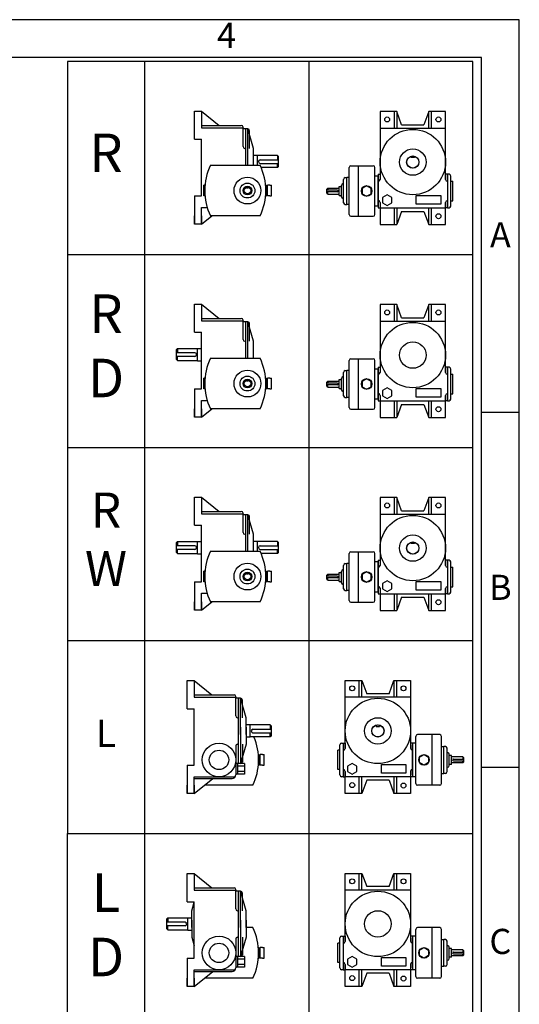
# Model space of a CAD drawing. Units: millimetres. Extents: x 0 to 1189, y 0 to 841.
# Drawn here: x 908 to 1189, y 287 to 841 of the extents above; entities that cross this region are included whole.
import ezdxf

# ---------------------------------------------------------------- set-up
doc = ezdxf.new("R2010")
doc.units = ezdxf.units.MM
doc.header["$LTSCALE"] = 3

# ---------------------------------------------------------------- blocks, each defined once
blk = doc.blocks.new('NHTYPE')
for p, q in [((31.46, 471.9), (31.46, 0)), ((98.31, 471.9), (98.31, 0)), ((51.74, 451.65), (54.62, 451.65)), ((51.74, 440.13), (51.74, 451.65)), ((54.62, 451.65), (61.85, 445.82)), ((54.62, 451.65), (54.62, 446.9)), ((127.37, 451.46), (127.37, 425.9)), ((134.13, 451.46), (127.37, 451.46)), ((133.13, 451.46), (133.13, 444.62)), ((134.13, 451.46), (134.13, 444.62)), ((136.15, 446.06), (134.13, 451.46)), ((147.24, 451.46), (145.22, 446.06)), ((154.01, 451.46), (147.24, 451.46)), ((147.24, 444.62), (147.24, 451.46)), ((148.25, 444.62), (148.25, 451.46)), ((154.01, 423.74), (154.01, 451.46)), ((54.62, 446.9), (54.62, 444.81)), ((54.62, 445.82), (70.82, 445.82)), ((136.15, 446.06), (145.22, 446.06)), ((54.62, 444.81), (71.54, 444.81)), ((54.62, 444.81), (54.62, 444.81)), ((71.54, 437.18), (71.54, 445.1)), ((71.54, 444.81), (71.54, 444.38)), ((73.49, 444.38), (71.54, 444.38)), ((72.62, 429.55), (72.62, 444.38)), ((75.79, 436.46), (73.49, 444.38)), ((73.49, 429.55), (73.49, 444.38)), ((74.21, 436.46), (74.21, 443.66)), ((127.37, 444.62), (154.01, 444.62)), ((51.74, 440.13), (54.62, 440.13)), ((54.62, 417.09), (54.62, 440.13)), ((72.26, 436.46), (72.62, 436.46)), ((75.79, 429.55), (75.79, 436.46)), ((77.38, 433.58), (75.79, 433.58)), ((77.38, 433.51), (77.38, 433.58)), ((85.58, 433.51), (77.38, 433.51)), ((77.38, 429.55), (77.38, 433.51)), ((85.58, 433.51), (85.58, 431.78)), ((86.02, 433.08), (85.58, 433.51)), ((58.28, 429.55), (78.47, 429.55)), ((78.53, 431.78), (86.02, 431.78)), ((78.53, 430.34), (86.02, 430.34)), ((85.58, 428.61), (85.58, 430.34)), ((86.02, 429.05), (86.02, 433.08)), ((115.49, 429.35), (124.56, 429.35)), ((118.51, 408.76), (118.51, 429.35)), ((139.97, 432.66), (139.97, 433.2)), ((141.41, 432.66), (139.97, 432.66)), ((141.41, 433.2), (141.41, 432.66)), ((85.58, 428.61), (78.9, 428.61)), ((86.02, 429.05), (85.58, 428.61)), ((114.77, 409.48), (114.77, 428.63)), ((125.28, 409.48), (125.28, 428.63)), ((126.57, 425.9), (126.57, 412.22)), ((126.57, 425.9), (127.37, 425.9)), ((127.37, 425.9), (127.37, 423.81)), ((154.01, 425.9), (154.01, 423.74)), ((154.8, 425.9), (154.01, 425.9)), ((154.8, 425.9), (154.8, 412.22)), ((155.45, 425.9), (154.8, 425.9)), ((55.63, 417.09), (55.63, 421.41)), ((56.02, 421.41), (55.63, 421.41)), ((80.83, 421.41), (80.73, 421.41)), ((80.83, 421.41), (81.12, 421.41)), ((81.12, 421.41), (81.12, 417.09)), ((81.45, 417.09), (81.45, 421.41)), ((82.42, 421.41), (81.45, 421.41)), ((82.42, 421.41), (83.14, 421.41)), ((83.14, 417.09), (83.14, 421.41)), ((111.6, 416.75), (111.6, 421.36)), ((112.32, 422.08), (112.46, 422.08)), ((112.46, 414.3), (112.46, 423.81)), ((113.18, 424.53), (113.76, 424.53)), ((113.76, 413.58), (113.76, 424.53)), ((114.77, 424.53), (113.76, 424.53)), ((126.57, 425.18), (125.28, 425.18)), ((126.57, 425.18), (126.57, 412.94)), ((126.57, 412.94), (126.57, 425.18)), ((156.17, 412.94), (156.17, 425.18)), ((156.17, 423.02), (157.03, 423.02)), ((157.03, 415.1), (157.03, 423.02)), ((72.98, 420.19), (72.98, 420.57)), ((73.7, 420.19), (72.98, 420.19)), ((73.7, 420.57), (73.7, 420.19)), ((81.45, 420.35), (81.12, 420.35)), ((81.45, 418.16), (81.12, 418.16)), ((106.1, 420.28), (105.66, 419.85)), ((105.66, 418.26), (105.66, 419.85)), ((109.91, 419.42), (105.66, 419.42)), ((109.91, 418.7), (105.66, 418.7)), ((106.1, 417.83), (105.66, 418.26)), ((106.1, 420.28), (110.7, 420.28)), ((106.1, 420.28), (106.1, 419.42)), ((106.1, 417.83), (106.1, 418.7)), ((106.1, 417.83), (110.7, 417.83)), ((110.7, 417.26), (110.7, 420.86)), ((110.7, 420.86), (111.6, 420.86)), ((51.74, 417.09), (51.74, 405.57)), ((51.74, 417.09), (54.62, 417.09)), ((56.02, 417.09), (55.63, 417.09)), ((80.83, 417.09), (80.73, 417.09)), ((80.83, 417.09), (81.12, 417.09)), ((82.42, 417.09), (81.45, 417.09)), ((82.42, 417.09), (83.14, 417.09)), ((110.7, 417.26), (111.6, 417.26)), ((112.32, 416.03), (112.46, 416.03)), ((113.18, 413.58), (113.76, 413.58)), ((114.77, 413.58), (113.76, 413.58)), ((127.37, 414.45), (127.37, 412.22)), ((154.01, 414.38), (154.01, 412.22)), ((154.01, 405.38), (154.01, 414.38)), ((156.17, 415.1), (157.03, 415.1)), ((54.62, 412.41), (56.93, 412.41)), ((54.62, 410.33), (54.62, 412.41)), ((54.62, 405.57), (54.62, 410.33)), ((126.57, 412.94), (125.28, 412.94)), ((126.57, 412.22), (127.37, 412.22)), ((127.37, 412.22), (154.01, 412.22)), ((127.37, 412.22), (127.37, 405.38)), ((133.13, 412.22), (133.13, 405.38)), ((134.13, 412.22), (134.13, 405.38)), ((136.15, 410.78), (134.13, 405.38)), ((136.15, 410.78), (145.22, 410.78)), ((145.22, 410.78), (147.24, 405.38)), ((147.24, 405.38), (147.24, 412.22)), ((148.25, 405.38), (148.25, 412.22)), ((154.8, 412.22), (154.01, 412.22)), ((154.8, 412.22), (155.45, 412.22)), ((51.74, 405.57), (51.74, 408.96)), ((54.62, 405.57), (51.74, 405.57)), ((54.62, 408.96), (54.62, 405.57)), ((54.62, 405.57), (58.82, 408.96)), ((54.62, 405.57), (58.82, 408.96)), ((78.47, 408.96), (58.28, 408.96)), ((115.49, 408.76), (124.56, 408.76)), ((127.37, 405.38), (134.13, 405.38)), ((147.24, 405.38), (154.01, 405.38)), ((0, 393.25), (165.17, 393.25)), ((51.74, 361.48), (51.74, 373)), ((51.74, 373), (54.62, 373)), ((54.62, 373), (61.85, 367.17)), ((54.62, 373), (54.62, 368.25)), ((127.37, 372.81), (127.37, 347.25)), ((134.13, 372.81), (127.37, 372.81)), ((133.13, 372.81), (133.13, 365.97)), ((134.13, 372.81), (134.13, 365.97)), ((136.15, 367.41), (134.13, 372.81)), ((147.24, 372.81), (145.22, 367.41)), ((147.24, 365.97), (147.24, 372.81)), ((154.01, 372.81), (147.24, 372.81)), ((148.25, 365.97), (148.25, 372.81)), ((154.01, 345.09), (154.01, 372.81)), ((54.62, 368.25), (54.62, 366.16)), ((54.62, 367.17), (70.82, 367.17)), ((54.62, 366.16), (71.54, 366.16)), ((54.62, 366.16), (54.62, 366.16)), ((71.54, 358.53), (71.54, 366.45)), ((71.54, 366.16), (71.54, 365.73)), ((73.49, 365.73), (71.54, 365.73)), ((72.62, 350.9), (72.62, 365.73)), ((73.49, 350.9), (73.49, 365.73)), ((75.79, 357.81), (73.49, 365.73)), ((127.37, 365.97), (154.01, 365.97)), ((136.15, 367.41), (145.22, 367.41)), ((51.74, 361.48), (54.62, 361.48)), ((54.62, 338.44), (54.62, 361.48)), ((74.21, 357.81), (74.21, 365.01)), ((72.26, 357.81), (72.62, 357.81)), ((75.79, 350.9), (75.79, 357.81)), ((44.4, 354.43), (44.83, 354.86)), ((44.4, 350.4), (44.4, 354.43)), ((51.89, 353.13), (44.4, 353.13)), ((44.83, 354.86), (53.04, 354.86)), ((44.83, 354.86), (44.83, 353.13)), ((53.04, 354.86), (53.04, 354.93)), ((53.04, 354.93), (54.62, 354.93)), ((53.04, 349.89), (53.04, 354.86)), ((51.89, 351.69), (44.4, 351.69)), ((44.4, 350.4), (44.83, 349.96)), ((44.83, 349.96), (44.83, 351.69)), ((44.83, 349.96), (53.04, 349.96)), ((53.04, 349.89), (54.62, 349.89)), ((58.28, 350.9), (78.47, 350.9)), ((114.77, 330.83), (114.77, 349.98)), ((115.49, 350.7), (124.56, 350.7)), ((118.51, 330.11), (118.51, 350.7)), ((125.28, 330.83), (125.28, 349.98)), ((112.46, 335.65), (112.46, 345.16)), ((113.18, 345.88), (113.76, 345.88)), ((113.76, 334.93), (113.76, 345.88)), ((114.77, 345.88), (113.76, 345.88)), ((126.57, 346.53), (125.28, 346.53)), ((126.57, 347.25), (126.57, 333.57)), ((126.57, 347.25), (127.37, 347.25)), ((126.57, 334.29), (126.57, 346.53)), ((126.57, 346.53), (126.57, 334.29)), ((127.37, 347.25), (127.37, 345.16)), ((154.8, 347.25), (154.01, 347.25)), ((154.01, 347.25), (154.01, 345.09)), ((154.8, 347.25), (154.8, 333.57)), ((155.45, 347.25), (154.8, 347.25)), ((156.17, 334.29), (156.17, 346.53)), ((56.02, 342.76), (55.63, 342.76)), ((55.63, 338.44), (55.63, 342.76)), ((72.98, 341.54), (72.98, 341.92)), ((73.7, 341.54), (72.98, 341.54)), ((73.7, 341.92), (73.7, 341.54)), ((80.83, 342.76), (80.73, 342.76)), ((80.83, 342.76), (81.12, 342.76)), ((81.12, 342.76), (81.12, 338.44)), ((81.45, 341.7), (81.12, 341.7)), ((82.42, 342.76), (81.45, 342.76)), ((81.45, 338.44), (81.45, 342.76)), ((82.42, 342.76), (83.14, 342.76)), ((83.14, 338.44), (83.14, 342.76)), ((106.1, 341.63), (105.66, 341.2)), ((105.66, 339.61), (105.66, 341.2)), ((106.1, 341.63), (106.1, 340.77)), ((106.1, 341.63), (110.7, 341.63)), ((110.7, 342.21), (111.6, 342.21)), ((110.7, 338.61), (110.7, 342.21)), ((111.6, 338.1), (111.6, 342.71)), ((112.32, 343.43), (112.46, 343.43)), ((156.17, 344.37), (157.03, 344.37)), ((157.03, 336.45), (157.03, 344.37)), ((51.74, 338.44), (51.74, 326.92)), ((51.74, 338.44), (54.62, 338.44)), ((56.02, 338.44), (55.63, 338.44)), ((80.83, 338.44), (80.73, 338.44)), ((80.83, 338.44), (81.12, 338.44)), ((81.45, 339.51), (81.12, 339.51)), ((82.42, 338.44), (81.45, 338.44)), ((82.42, 338.44), (83.14, 338.44)), ((109.91, 340.77), (105.66, 340.77)), ((109.91, 340.05), (105.66, 340.05)), ((106.1, 339.18), (105.66, 339.61)), ((106.1, 339.18), (106.1, 340.05)), ((106.1, 339.18), (110.7, 339.18)), ((110.7, 338.61), (111.6, 338.61)), ((112.32, 337.38), (112.46, 337.38)), ((54.62, 333.76), (56.93, 333.76)), ((54.62, 331.68), (54.62, 333.76)), ((113.18, 334.93), (113.76, 334.93)), ((114.77, 334.93), (113.76, 334.93)), ((126.57, 334.29), (125.28, 334.29)), ((126.57, 333.57), (127.37, 333.57)), ((127.37, 335.8), (127.37, 333.57)), ((127.37, 333.57), (154.01, 333.57)), ((127.37, 333.57), (127.37, 326.73)), ((133.13, 333.57), (133.13, 326.73)), ((134.13, 333.57), (134.13, 326.73)), ((147.24, 326.73), (147.24, 333.57)), ((148.25, 326.73), (148.25, 333.57)), ((154.01, 326.73), (154.01, 335.73)), ((154.01, 335.73), (154.01, 333.57)), ((154.8, 333.57), (154.01, 333.57)), ((154.8, 333.57), (155.45, 333.57)), ((156.17, 336.45), (157.03, 336.45)), ((51.74, 326.92), (51.74, 330.31)), ((54.62, 326.92), (54.62, 331.68)), ((54.62, 326.92), (58.82, 330.31)), ((54.62, 326.92), (58.82, 330.31)), ((54.62, 330.31), (54.62, 326.92)), ((78.47, 330.31), (58.28, 330.31)), ((115.49, 330.11), (124.56, 330.11)), ((136.15, 332.13), (134.13, 326.73)), ((136.15, 332.13), (145.22, 332.13)), ((145.22, 332.13), (147.24, 326.73)), ((54.62, 326.92), (51.74, 326.92)), ((127.37, 326.73), (134.13, 326.73)), ((147.24, 326.73), (154.01, 326.73)), ((0, 314.6), (165.17, 314.6)), ((51.74, 282.83), (51.74, 294.35)), ((51.74, 294.35), (54.62, 294.35)), ((54.62, 294.35), (61.85, 288.52)), ((54.62, 294.35), (54.62, 289.6)), ((127.37, 294.16), (127.37, 268.6)), ((134.13, 294.16), (127.37, 294.16)), ((133.13, 294.16), (133.13, 287.32)), ((134.13, 294.16), (134.13, 287.32)), ((136.15, 288.76), (134.13, 294.16)), ((147.24, 294.16), (145.22, 288.76)), ((147.24, 287.32), (147.24, 294.16)), ((154.01, 294.16), (147.24, 294.16)), ((148.25, 287.32), (148.25, 294.16)), ((154.01, 266.44), (154.01, 294.16)), ((54.62, 289.6), (54.62, 287.51)), ((54.62, 288.52), (70.82, 288.52)), ((54.62, 287.51), (71.54, 287.51)), ((54.62, 287.51), (54.62, 287.51)), ((71.54, 279.88), (71.54, 287.8)), ((71.54, 287.51), (71.54, 287.08)), ((73.49, 287.08), (71.54, 287.08)), ((72.62, 272.25), (72.62, 287.08)), ((73.49, 272.25), (73.49, 287.08)), ((75.79, 279.16), (73.49, 287.08)), ((74.21, 279.16), (74.21, 286.36)), ((127.37, 287.32), (154.01, 287.32)), ((136.15, 288.76), (145.22, 288.76)), ((51.74, 282.83), (54.62, 282.83)), ((54.62, 259.79), (54.62, 282.83)), ((72.26, 279.16), (72.62, 279.16)), ((75.79, 272.25), (75.79, 279.16)), ((44.4, 275.78), (44.83, 276.21)), ((44.4, 271.75), (44.4, 275.78)), ((51.89, 274.48), (44.4, 274.48)), ((51.89, 273.04), (44.4, 273.04)), ((44.83, 276.21), (53.04, 276.21)), ((44.83, 276.21), (44.83, 274.48)), ((44.83, 271.31), (44.83, 273.04)), ((53.04, 276.21), (53.04, 276.28)), ((53.04, 276.28), (54.62, 276.28)), ((53.04, 271.24), (53.04, 276.21)), ((77.38, 276.28), (75.79, 276.28)), ((77.38, 276.21), (77.38, 276.28)), ((77.38, 272.25), (77.38, 276.21)), ((85.58, 276.21), (77.38, 276.21)), ((78.53, 274.48), (86.02, 274.48)), ((78.53, 273.04), (86.02, 273.04)), ((86.02, 275.78), (85.58, 276.21)), ((85.58, 276.21), (85.58, 274.48)), ((85.58, 271.31), (85.58, 273.04)), ((86.02, 271.75), (86.02, 275.78)), ((139.97, 275.36), (139.97, 275.9)), ((141.41, 275.36), (139.97, 275.36)), ((141.41, 275.9), (141.41, 275.36)), ((44.4, 271.75), (44.83, 271.31)), ((44.83, 271.31), (53.04, 271.31)), ((53.04, 271.24), (54.62, 271.24)), ((58.28, 272.25), (78.47, 272.25)), ((85.58, 271.31), (78.9, 271.31)), ((86.02, 271.75), (85.58, 271.31)), ((114.77, 252.18), (114.77, 271.33)), ((115.49, 272.05), (124.56, 272.05)), ((118.51, 251.46), (118.51, 272.05)), ((125.28, 252.18), (125.28, 271.33)), ((112.46, 257), (112.46, 266.51)), ((113.18, 267.23), (113.76, 267.23)), ((113.76, 256.28), (113.76, 267.23)), ((114.77, 267.23), (113.76, 267.23)), ((126.57, 267.88), (125.28, 267.88)), ((126.57, 268.6), (126.57, 254.92)), ((126.57, 268.6), (127.37, 268.6)), ((126.57, 255.64), (126.57, 267.88)), ((126.57, 267.88), (126.57, 255.64)), ((127.37, 268.6), (127.37, 266.51)), ((154.8, 268.6), (154.01, 268.6)), ((154.01, 268.6), (154.01, 266.44)), ((154.8, 268.6), (154.8, 254.92)), ((155.45, 268.6), (154.8, 268.6)), ((156.17, 255.64), (156.17, 267.88)), ((156.17, 265.72), (157.03, 265.72)), ((157.03, 257.8), (157.03, 265.72)), ((56.02, 264.11), (55.63, 264.11)), ((55.63, 259.79), (55.63, 264.11)), ((72.98, 262.89), (72.98, 263.27)), ((73.7, 262.89), (72.98, 262.89)), ((73.7, 263.27), (73.7, 262.89)), ((80.83, 264.11), (80.73, 264.11)), ((80.83, 264.11), (81.12, 264.11)), ((81.12, 264.11), (81.12, 259.79)), ((81.45, 263.05), (81.12, 263.05)), ((81.45, 260.86), (81.12, 260.86)), ((82.42, 264.11), (81.45, 264.11)), ((81.45, 259.79), (81.45, 264.11)), ((82.42, 264.11), (83.14, 264.11)), ((83.14, 259.79), (83.14, 264.11)), ((106.1, 262.98), (105.66, 262.55)), ((105.66, 260.96), (105.66, 262.55)), ((109.91, 262.12), (105.66, 262.12)), ((109.91, 261.4), (105.66, 261.4)), ((106.1, 260.53), (105.66, 260.96)), ((106.1, 262.98), (106.1, 262.12)), ((106.1, 262.98), (110.7, 262.98)), ((106.1, 260.53), (106.1, 261.4)), ((110.7, 263.56), (111.6, 263.56)), ((110.7, 259.96), (110.7, 263.56)), ((111.6, 259.45), (111.6, 264.06)), ((112.32, 264.78), (112.46, 264.78)), ((51.74, 259.79), (51.74, 248.27)), ((51.74, 259.79), (54.62, 259.79)), ((56.02, 259.79), (55.63, 259.79)), ((80.83, 259.79), (80.73, 259.79)), ((80.83, 259.79), (81.12, 259.79)), ((82.42, 259.79), (81.45, 259.79)), ((82.42, 259.79), (83.14, 259.79)), ((106.1, 260.53), (110.7, 260.53)), ((110.7, 259.96), (111.6, 259.96)), ((112.32, 258.73), (112.46, 258.73)), ((127.37, 257.15), (127.37, 254.92)), ((154.01, 248.08), (154.01, 257.08)), ((154.01, 257.08), (154.01, 254.92)), ((156.17, 257.8), (157.03, 257.8)), ((54.62, 255.11), (56.93, 255.11)), ((54.62, 253.03), (54.62, 255.11)), ((54.62, 248.27), (54.62, 253.03)), ((113.18, 256.28), (113.76, 256.28)), ((114.77, 256.28), (113.76, 256.28)), ((126.57, 255.64), (125.28, 255.64)), ((126.57, 254.92), (127.37, 254.92)), ((127.37, 254.92), (154.01, 254.92)), ((127.37, 254.92), (127.37, 248.08)), ((133.13, 254.92), (133.13, 248.08)), ((134.13, 254.92), (134.13, 248.08)), ((136.15, 253.48), (134.13, 248.08)), ((136.15, 253.48), (145.22, 253.48)), ((145.22, 253.48), (147.24, 248.08)), ((147.24, 248.08), (147.24, 254.92)), ((148.25, 248.08), (148.25, 254.92)), ((154.8, 254.92), (154.01, 254.92)), ((154.8, 254.92), (155.45, 254.92)), ((51.74, 248.27), (51.74, 251.66)), ((54.62, 248.27), (58.82, 251.66)), ((54.62, 248.27), (58.82, 251.66)), ((54.62, 251.66), (54.62, 248.27)), ((78.47, 251.66), (58.28, 251.66)), ((115.49, 251.46), (124.56, 251.46)), ((54.62, 248.27), (51.74, 248.27)), ((127.37, 248.08), (134.13, 248.08)), ((147.24, 248.08), (154.01, 248.08)), ((0, 235.95), (165.17, 235.95)), ((48.8, 219.62), (51.68, 219.62)), ((48.8, 208.1), (48.8, 219.62)), ((51.68, 219.62), (51.68, 214.87)), ((51.68, 219.62), (58.9, 213.79)), ((113.14, 191.9), (113.14, 219.62)), ((113.14, 219.62), (119.91, 219.62)), ((118.9, 212.78), (118.9, 219.62)), ((119.91, 212.78), (119.91, 219.62)), ((119.91, 219.62), (121.93, 214.22)), ((131, 214.22), (133.01, 219.62)), ((133.01, 219.62), (133.01, 212.78)), ((133.01, 219.62), (139.78, 219.62)), ((134.02, 219.62), (134.02, 212.78)), ((139.78, 219.62), (139.78, 194.06)), ((51.68, 214.87), (51.68, 212.78)), ((51.68, 213.79), (67.88, 213.79)), ((51.68, 212.78), (51.68, 212.78)), ((51.68, 212.78), (68.6, 212.78)), ((68.6, 205.15), (68.6, 213.07)), ((68.6, 212.78), (68.6, 212.35)), ((139.78, 212.78), (113.14, 212.78)), ((131, 214.22), (121.93, 214.22)), ((70.54, 212.35), (68.6, 212.35)), ((69.68, 185.71), (69.68, 212.35)), ((70.54, 197.52), (70.54, 212.35)), ((72.84, 204.43), (70.54, 212.35)), ((71.26, 204.43), (71.26, 211.63)), ((48.8, 208.1), (51.68, 208.1)), ((51.68, 185.06), (51.68, 208.1)), ((69.32, 204.43), (69.68, 204.43)), ((72.84, 197.52), (72.84, 204.43)), ((74.43, 201.55), (72.84, 201.55)), ((74.43, 201.48), (74.43, 201.55)), ((74.43, 196.51), (74.43, 201.48)), ((82.64, 201.48), (74.43, 201.48)), ((83.07, 201.04), (82.64, 201.48)), ((82.64, 201.48), (82.64, 199.75)), ((83.07, 197.01), (83.07, 201.04)), ((125.74, 201.37), (125.74, 200.83)), ((125.74, 200.83), (127.18, 200.83)), ((127.18, 200.83), (127.18, 201.37)), ((70.54, 200.54), (70.54, 185.71)), ((72.84, 200.54), (72.84, 193.63)), ((75.58, 199.75), (83.07, 199.75)), ((75.58, 198.31), (83.07, 198.31)), ((82.64, 196.58), (82.64, 198.31)), ((83.07, 197.01), (82.64, 196.58)), ((141.87, 177.64), (141.87, 196.8)), ((151.66, 197.52), (142.59, 197.52)), ((148.64, 176.92), (148.64, 197.52)), ((152.38, 177.64), (152.38, 196.8)), ((68.6, 192.91), (68.6, 181.1)), ((69.32, 193.63), (69.68, 193.63)), ((72.84, 193.63), (70.54, 185.71)), ((71.26, 193.63), (71.26, 186.43)), ((74.43, 196.51), (72.84, 196.51)), ((82.64, 196.58), (74.43, 196.58)), ((110.98, 181.1), (110.98, 193.34)), ((111.7, 194.06), (112.35, 194.06)), ((112.35, 194.06), (112.35, 180.38)), ((112.35, 194.06), (113.14, 194.06)), ((113.14, 194.06), (113.14, 191.9)), ((139.78, 194.06), (139.78, 191.97)), ((141.87, 194.06), (139.78, 194.06)), ((140.57, 194.06), (140.57, 180.38)), ((140.57, 181.1), (140.57, 193.34)), ((140.57, 193.34), (140.57, 181.1)), ((152.38, 192.69), (153.39, 192.69)), ((153.39, 181.75), (153.39, 192.69)), ((153.97, 192.69), (153.39, 192.69)), ((77.88, 189.38), (77.79, 189.38)), ((77.88, 189.38), (78.17, 189.38)), ((78.17, 189.38), (78.17, 185.06)), ((78.5, 185.06), (78.5, 189.38)), ((79.47, 189.38), (78.5, 189.38)), ((79.47, 189.38), (80.19, 189.38)), ((80.19, 185.06), (80.19, 189.38)), ((110.12, 183.26), (110.12, 191.18)), ((110.98, 191.18), (110.12, 191.18)), ((154.69, 182.47), (154.69, 191.97)), ((154.83, 190.24), (154.69, 190.24)), ((155.55, 184.92), (155.55, 189.52)), ((156.44, 189.02), (155.55, 189.02)), ((156.44, 185.42), (156.44, 189.02)), ((48.8, 185.06), (51.68, 185.06)), ((48.8, 185.06), (48.8, 173.54)), ((69.68, 185.71), (68.6, 185.71)), ((72.2, 185.71), (68.6, 185.71)), ((69.32, 185.71), (69.32, 181.39)), ((72.2, 184.63), (69.32, 184.63)), ((70.54, 185.71), (69.68, 185.71)), ((72.2, 185.71), (72.2, 181.39)), ((77.88, 185.06), (77.79, 185.06)), ((77.88, 185.06), (78.17, 185.06)), ((78.5, 188.31), (78.17, 188.31)), ((78.5, 186.13), (78.17, 186.13)), ((79.47, 185.06), (78.5, 185.06)), ((79.47, 185.06), (80.19, 185.06)), ((156.44, 185.42), (155.55, 185.42)), ((161.05, 188.44), (156.44, 188.44)), ((161.05, 186), (156.44, 186)), ((157.23, 187.58), (161.48, 187.58)), ((157.23, 186.86), (161.48, 186.86)), ((161.05, 188.44), (161.48, 188.01)), ((161.05, 188.44), (161.05, 187.58)), ((161.05, 186), (161.05, 186.86)), ((161.05, 186), (161.48, 186.43)), ((161.48, 186.43), (161.48, 188.01)), ((72.2, 181.39), (68.6, 181.39)), ((72.2, 182.47), (69.32, 182.47)), ((110.98, 183.26), (110.12, 183.26)), ((113.14, 173.54), (113.14, 182.54)), ((113.14, 182.54), (113.14, 180.38)), ((139.78, 182.61), (139.78, 180.38)), ((152.38, 181.75), (153.39, 181.75)), ((153.97, 181.75), (153.39, 181.75)), ((154.83, 184.2), (154.69, 184.2)), ((48.8, 173.54), (48.8, 176.92)), ((51.68, 178.29), (51.68, 180.38)), ((51.68, 180.38), (67.88, 180.38)), ((51.68, 173.54), (59.26, 179.66)), ((51.68, 179.66), (67.16, 179.66)), ((51.68, 173.54), (51.68, 178.29)), ((51.68, 176.92), (51.68, 173.54)), ((51.68, 173.54), (55.87, 176.92)), ((75.52, 176.92), (55.87, 176.92)), ((112.35, 180.38), (111.7, 180.38)), ((112.35, 180.38), (113.14, 180.38)), ((139.78, 180.38), (113.14, 180.38)), ((118.9, 173.54), (118.9, 180.38)), ((119.91, 173.54), (119.91, 180.38)), ((121.93, 178.94), (119.91, 173.54)), ((131, 178.94), (121.93, 178.94)), ((131, 178.94), (133.01, 173.54)), ((133.01, 180.38), (133.01, 173.54)), ((134.02, 180.38), (134.02, 173.54)), ((139.78, 180.38), (139.78, 173.54)), ((141.87, 180.38), (139.78, 180.38)), ((151.66, 176.92), (142.59, 176.92)), ((51.68, 173.54), (48.8, 173.54)), ((119.91, 173.54), (113.14, 173.54)), ((139.78, 173.54), (133.01, 173.54)), ((0, 0), (0, 157.3)), ((165.17, 0), (165.17, 157.3)), ((48.8, 129.45), (48.8, 140.97)), ((48.8, 140.97), (51.68, 140.97)), ((51.68, 140.97), (58.9, 135.14)), ((51.68, 140.97), (51.68, 136.22)), ((113.14, 113.25), (113.14, 140.97)), ((113.14, 140.97), (119.91, 140.97)), ((118.9, 134.13), (118.9, 140.97)), ((119.91, 140.97), (121.93, 135.57)), ((119.91, 134.13), (119.91, 140.97)), ((131, 135.57), (133.01, 140.97)), ((133.01, 140.97), (139.78, 140.97)), ((133.01, 140.97), (133.01, 134.13)), ((134.02, 140.97), (134.02, 134.13)), ((139.78, 140.97), (139.78, 115.41)), ((51.68, 136.22), (51.68, 134.13)), ((51.68, 135.14), (67.88, 135.14)), ((51.68, 134.13), (68.6, 134.13)), ((51.68, 134.13), (51.68, 134.13)), ((68.6, 126.5), (68.6, 134.42)), ((68.6, 134.13), (68.6, 133.7)), ((70.54, 133.7), (68.6, 133.7)), ((69.68, 107.06), (69.68, 133.7)), ((72.84, 125.78), (70.54, 133.7)), ((70.54, 118.87), (70.54, 133.7)), ((71.26, 125.78), (71.26, 132.98)), ((139.78, 134.13), (113.14, 134.13)), ((131, 135.57), (121.93, 135.57)), ((48.8, 129.45), (51.68, 129.45)), ((50.67, 125.78), (51.68, 129.24)), ((51.68, 106.41), (51.68, 129.45)), ((50.67, 118.87), (50.67, 125.78)), ((69.32, 125.78), (69.68, 125.78)), ((72.84, 118.87), (72.84, 125.78)), ((40.44, 122.39), (40.88, 122.83)), ((40.44, 118.36), (40.44, 122.39)), ((47.93, 121.1), (40.44, 121.1)), ((40.88, 122.83), (49.08, 122.83)), ((40.88, 122.83), (40.88, 121.1)), ((49.08, 122.9), (50.67, 122.9)), ((49.08, 122.83), (49.08, 122.9)), ((49.08, 117.86), (49.08, 122.83)), ((50.67, 121.89), (50.67, 114.98)), ((70.54, 121.89), (70.54, 107.06)), ((72.84, 121.89), (72.84, 114.98)), ((47.93, 119.66), (40.44, 119.66)), ((40.44, 118.36), (40.88, 117.93)), ((40.88, 117.93), (40.88, 119.66)), ((40.88, 117.93), (49.08, 117.93)), ((49.08, 117.86), (50.67, 117.86)), ((75.52, 118.87), (72.84, 118.87)), ((141.87, 98.99), (141.87, 118.15)), ((151.66, 118.87), (142.59, 118.87)), ((148.64, 98.27), (148.64, 118.87)), ((152.38, 98.99), (152.38, 118.15)), ((50.67, 114.98), (51.68, 111.51)), ((68.6, 114.26), (68.6, 102.45)), ((69.32, 114.98), (69.68, 114.98)), ((72.84, 114.98), (70.54, 107.06)), ((71.26, 114.98), (71.26, 107.78)), ((110.12, 104.61), (110.12, 112.53)), ((110.98, 112.53), (110.12, 112.53)), ((110.98, 102.45), (110.98, 114.69)), ((111.7, 115.41), (112.35, 115.41)), ((112.35, 115.41), (112.35, 101.73)), ((112.35, 115.41), (113.14, 115.41)), ((113.14, 115.41), (113.14, 113.25)), ((139.78, 115.41), (139.78, 113.32)), ((141.87, 115.41), (139.78, 115.41)), ((140.57, 115.41), (140.57, 101.73)), ((140.57, 114.69), (140.57, 102.45)), ((140.57, 102.45), (140.57, 114.69)), ((152.38, 114.04), (153.39, 114.04)), ((153.39, 103.1), (153.39, 114.04)), ((153.97, 114.04), (153.39, 114.04)), ((154.69, 103.82), (154.69, 113.32)), ((77.88, 110.73), (77.79, 110.73)), ((77.88, 110.73), (78.17, 110.73)), ((78.17, 110.73), (78.17, 106.41)), ((78.5, 109.66), (78.17, 109.66)), ((79.47, 110.73), (78.5, 110.73)), ((78.5, 106.41), (78.5, 110.73)), ((79.47, 110.73), (80.19, 110.73)), ((80.19, 106.41), (80.19, 110.73)), ((154.83, 111.59), (154.69, 111.59)), ((155.55, 106.27), (155.55, 110.87)), ((156.44, 110.37), (155.55, 110.37)), ((156.44, 106.77), (156.44, 110.37)), ((161.05, 109.79), (156.44, 109.79)), ((157.23, 108.93), (161.48, 108.93)), ((161.05, 109.79), (161.05, 108.93)), ((161.05, 109.79), (161.48, 109.36)), ((161.48, 107.78), (161.48, 109.36)), ((48.8, 106.41), (48.8, 94.89)), ((48.8, 106.41), (51.68, 106.41)), ((69.68, 107.06), (68.6, 107.06)), ((72.2, 107.06), (68.6, 107.06)), ((69.32, 107.06), (69.32, 102.74)), ((72.2, 105.98), (69.32, 105.98)), ((70.54, 107.06), (69.68, 107.06)), ((72.2, 107.06), (72.2, 102.74)), ((77.88, 106.41), (77.79, 106.41)), ((77.88, 106.41), (78.17, 106.41)), ((78.5, 107.48), (78.17, 107.48)), ((79.47, 106.41), (78.5, 106.41)), ((79.47, 106.41), (80.19, 106.41)), ((110.98, 104.61), (110.12, 104.61)), ((154.83, 105.55), (154.69, 105.55)), ((156.44, 106.77), (155.55, 106.77)), ((161.05, 107.35), (156.44, 107.35)), ((157.23, 108.21), (161.48, 108.21)), ((161.05, 107.35), (161.05, 108.21)), ((161.05, 107.35), (161.48, 107.78)), ((51.68, 101.73), (67.88, 101.73)), ((51.68, 99.64), (51.68, 101.73)), ((51.68, 94.89), (59.26, 101.01)), ((51.68, 101.01), (67.16, 101.01)), ((72.2, 102.74), (68.6, 102.74)), ((72.2, 103.82), (69.32, 103.82)), ((112.35, 101.73), (111.7, 101.73)), ((112.35, 101.73), (113.14, 101.73)), ((113.14, 94.89), (113.14, 103.89)), ((113.14, 103.89), (113.14, 101.73)), ((139.78, 101.73), (113.14, 101.73)), ((118.9, 94.89), (118.9, 101.73)), ((119.91, 94.89), (119.91, 101.73)), ((133.01, 101.73), (133.01, 94.89)), ((134.02, 101.73), (134.02, 94.89)), ((139.78, 103.96), (139.78, 101.73)), ((139.78, 101.73), (139.78, 94.89)), ((141.87, 101.73), (139.78, 101.73)), ((152.38, 103.1), (153.39, 103.1)), ((153.97, 103.1), (153.39, 103.1)), ((48.8, 94.89), (48.8, 98.27)), ((51.68, 94.89), (51.68, 99.64)), ((51.68, 98.27), (51.68, 94.89)), ((51.68, 94.89), (55.87, 98.27)), ((75.52, 98.27), (55.87, 98.27)), ((121.93, 100.29), (119.91, 94.89)), ((131, 100.29), (121.93, 100.29)), ((131, 100.29), (133.01, 94.89)), ((151.66, 98.27), (142.59, 98.27)), ((51.68, 94.89), (48.8, 94.89)), ((119.91, 94.89), (113.14, 94.89)), ((139.78, 94.89), (133.01, 94.89))]:
    blk.add_line(p, q)
for points in [[(165.17, 471.9), (0, 471.9), (0, 157.3), (165.17, 157.3)], [(121.89, 421.22), (120.02, 420.14), (120.02, 417.98), (121.89, 416.9), (123.76, 417.98), (123.76, 420.14)], [(130.25, 417.54), (128.37, 416.46), (128.37, 414.3), (130.25, 413.22), (132.12, 414.3), (132.12, 416.46)], [(142.1, 417.21), (152.1, 417.21), (152.1, 413.69), (142.1, 413.69)], [(121.89, 342.57), (120.02, 341.49), (120.02, 339.33), (121.89, 338.25), (123.76, 339.33), (123.76, 341.49)], [(130.25, 338.89), (128.37, 337.81), (128.37, 335.65), (130.25, 334.57), (132.12, 335.65), (132.12, 337.81)], [(142.1, 338.56), (152.1, 338.56), (152.1, 335.04), (142.1, 335.04)], [(121.89, 263.92), (120.02, 262.84), (120.02, 260.68), (121.89, 259.6), (123.76, 260.68), (123.76, 262.84)], [(130.25, 260.24), (128.37, 259.16), (128.37, 257), (130.25, 255.92), (132.12, 257), (132.12, 259.16)], [(142.1, 259.91), (152.1, 259.91), (152.1, 256.39), (142.1, 256.39)], [(145.25, 189.38), (147.12, 188.3), (147.12, 186.14), (145.25, 185.06), (143.38, 186.14), (143.38, 188.3)], [(116.02, 185.71), (114.15, 184.63), (114.15, 182.47), (116.02, 181.39), (117.89, 182.47), (117.89, 184.63)], [(127.88, 185.38), (137.87, 185.38), (137.87, 181.85), (127.88, 181.85)], [(145.25, 110.73), (147.12, 109.65), (147.12, 107.49), (145.25, 106.41), (143.38, 107.49), (143.38, 109.65)], [(116.02, 107.06), (114.15, 105.98), (114.15, 103.82), (116.02, 102.74), (117.89, 103.82), (117.89, 105.98)], [(127.88, 106.73), (137.87, 106.73), (137.87, 103.2), (127.88, 103.2)]]:
    blk.add_lwpolyline(points, close=True)
for centre, radius in [((130.25, 448.22), 1.01), ((151.13, 448.22), 1.01), ((140.69, 430.86), 13.32), ((140.69, 430.86), 5.4), ((140.69, 430.86), 2.52), ((140.69, 430.86), 2.45), ((73.34, 419.25), 5.47), ((73.34, 419.25), 3.02), ((73.34, 419.25), 1.8), ((73.34, 419.25), 1.37), ((121.89, 419.06), 2.16), ((151.13, 408.8), 1.01), ((130.25, 369.57), 1.01), ((151.13, 369.57), 1.01), ((140.69, 352.21), 13.32), ((140.69, 352.21), 5.4), ((73.34, 340.6), 5.47), ((73.34, 340.6), 3.02), ((73.34, 340.6), 1.8), ((73.34, 340.6), 1.37), ((121.89, 340.41), 2.16), ((151.13, 330.15), 1.01), ((130.25, 290.92), 1.01), ((151.13, 290.92), 1.01), ((140.69, 273.56), 13.32), ((140.69, 273.56), 5.4), ((140.69, 273.56), 2.52), ((140.69, 273.56), 2.45), ((73.34, 261.95), 5.47), ((73.34, 261.95), 3.02), ((73.34, 261.95), 1.8), ((73.34, 261.95), 1.37), ((121.89, 261.76), 2.16), ((151.13, 251.5), 1.01), ((116.02, 216.38), 1.01), ((136.9, 216.38), 1.01), ((126.46, 199.03), 13.32), ((126.46, 199.03), 5.4), ((126.46, 199.03), 2.52), ((126.46, 199.03), 2.45), ((61.76, 187.22), 6.84), ((61.76, 187.22), 3.96), ((145.25, 187.22), 2.16), ((116.02, 176.96), 1.01), ((136.9, 176.78), 1.01), ((116.02, 137.73), 1.01), ((136.9, 137.73), 1.01), ((126.46, 120.38), 13.32), ((126.46, 120.38), 5.4), ((61.76, 108.57), 6.84), ((61.76, 108.57), 3.96), ((145.25, 108.57), 2.16), ((116.02, 98.31), 1.01), ((136.9, 98.13), 1.01)]:
    blk.add_circle(centre, radius)
for centre, radius, start, end in [((70.82, 445.1), 0.72, 0, 90), ((73.49, 443.66), 0.72, 0, 90), ((72.26, 437.18), 0.72, 180, 270), ((79.54, 419.25), 23.62, 154.1526, 205.8474), ((78.53, 431.06), 0.72, 90, 270), ((57.22, 419.25), 23.62, 334.1526, 25.8474), ((115.49, 428.63), 0.72, 90, 180), ((124.56, 428.63), 0.72, 0, 90), ((155.45, 425.18), 0.72, 0, 90), ((112.32, 421.36), 0.72, 90, 180), ((113.18, 423.81), 0.72, 90, 180), ((126.65, 423.81), 0.72, 270, 0), ((154.73, 423.74), 0.72, 180, 270), ((81.79, 420.98), 0.72, 200.8219, 241.7219), ((81.79, 417.53), 0.72, 118.2781, 159.1781), ((109.91, 419.06), 0.36, 270, 90), ((112.32, 416.75), 0.72, 180, 270), ((113.18, 414.3), 0.72, 180, 270), ((126.65, 414.45), 0.72, 0, 90), ((154.73, 414.38), 0.72, 90, 180), ((115.49, 409.48), 0.72, 180, 270), ((124.56, 409.48), 0.72, 270, 0), ((155.45, 412.94), 0.72, 270, 0), ((70.82, 366.45), 0.72, 0, 90), ((73.49, 365.01), 0.72, 0, 90), ((72.26, 358.53), 0.72, 180, 270), ((51.89, 352.41), 0.72, 270, 90), ((79.54, 340.6), 23.62, 154.1526, 205.8474), ((57.22, 340.6), 23.62, 334.1526, 25.8474), ((115.49, 349.98), 0.72, 90, 180), ((124.56, 349.98), 0.72, 0, 90), ((113.18, 345.16), 0.72, 90, 180), ((126.65, 345.16), 0.72, 270, 0), ((154.73, 345.09), 0.72, 180, 270), ((155.45, 346.53), 0.72, 0, 90), ((81.79, 342.33), 0.72, 200.8219, 241.7219), ((112.32, 342.71), 0.72, 90, 180), ((81.79, 338.88), 0.72, 118.2781, 159.1781), ((109.91, 340.41), 0.36, 270, 90), ((112.32, 338.1), 0.72, 180, 270), ((113.18, 335.65), 0.72, 180, 270), ((126.65, 335.8), 0.72, 0, 90), ((154.73, 335.73), 0.72, 90, 180), ((155.45, 334.29), 0.72, 270, 0), ((115.49, 330.83), 0.72, 180, 270), ((124.56, 330.83), 0.72, 270, 0), ((70.82, 287.8), 0.72, 0, 90), ((73.49, 286.36), 0.72, 0, 90), ((72.26, 279.88), 0.72, 180, 270), ((51.89, 273.76), 0.72, 270, 90), ((78.53, 273.76), 0.72, 90, 270), ((79.54, 261.95), 23.62, 154.1526, 205.8474), ((57.22, 261.95), 23.62, 334.1526, 25.8474), ((115.49, 271.33), 0.72, 90, 180), ((124.56, 271.33), 0.72, 0, 90), ((113.18, 266.51), 0.72, 90, 180), ((126.65, 266.51), 0.72, 270, 0), ((154.73, 266.44), 0.72, 180, 270), ((155.45, 267.88), 0.72, 0, 90), ((81.79, 263.68), 0.72, 200.8219, 241.7219), ((81.79, 260.23), 0.72, 118.2781, 159.1781), ((109.91, 261.76), 0.36, 270, 90), ((112.32, 264.06), 0.72, 90, 180), ((112.32, 259.45), 0.72, 180, 270), ((113.18, 257), 0.72, 180, 270), ((126.65, 257.15), 0.72, 0, 90), ((154.73, 257.08), 0.72, 90, 180), ((155.45, 255.64), 0.72, 270, 0), ((115.49, 252.18), 0.72, 180, 270), ((124.56, 252.18), 0.72, 270, 0), ((67.88, 213.07), 0.72, 0, 90), ((70.54, 211.63), 0.72, 0, 90), ((69.32, 205.15), 0.72, 180, 270), ((75.58, 199.03), 0.72, 90, 270), ((142.59, 196.8), 0.72, 90, 180), ((151.66, 196.8), 0.72, 0, 90), ((69.32, 192.91), 0.72, 90, 180), ((54.27, 187.22), 23.62, 334.1526, 23.3497), ((111.7, 193.34), 0.72, 90, 180), ((153.97, 191.97), 0.72, 0, 90), ((78.85, 188.95), 0.72, 200.8219, 241.7219), ((112.42, 191.9), 0.72, 270, 0), ((140.5, 191.97), 0.72, 180, 270), ((154.83, 189.52), 0.72, 0, 90), ((70.54, 186.43), 0.72, 270, 0), ((78.85, 185.49), 0.72, 118.2781, 159.1781), ((154.83, 184.92), 0.72, 270, 0), ((157.23, 187.22), 0.36, 90, 270), ((67.16, 181.1), 1.44, 270, 0), ((67.88, 181.1), 0.72, 270, 0), ((111.7, 181.1), 0.72, 180, 270), ((112.42, 182.54), 0.72, 0, 90), ((140.5, 182.61), 0.72, 90, 180), ((153.97, 182.47), 0.72, 270, 0), ((142.59, 177.64), 0.72, 180, 270), ((151.66, 177.64), 0.72, 270, 0), ((67.88, 134.42), 0.72, 0, 90), ((70.54, 132.98), 0.72, 0, 90), ((69.32, 126.5), 0.72, 180, 270), ((47.93, 120.38), 0.72, 270, 90), ((54.27, 108.57), 23.62, 334.1526, 25.8474), ((142.59, 118.15), 0.72, 90, 180), ((151.66, 118.15), 0.72, 0, 90), ((69.32, 114.26), 0.72, 90, 180), ((111.7, 114.69), 0.72, 90, 180), ((112.42, 113.25), 0.72, 270, 0), ((140.5, 113.32), 0.72, 180, 270), ((153.97, 113.32), 0.72, 0, 90), ((78.85, 110.3), 0.72, 200.8219, 241.7219), ((154.83, 110.87), 0.72, 0, 90), ((157.23, 108.57), 0.36, 90, 270), ((70.54, 107.78), 0.72, 270, 0), ((78.85, 106.84), 0.72, 118.2781, 159.1781), ((112.42, 103.89), 0.72, 0, 90), ((140.5, 103.96), 0.72, 90, 180), ((154.83, 106.27), 0.72, 270, 0), ((67.16, 102.45), 1.44, 270, 0), ((67.88, 102.45), 0.72, 270, 0), ((111.7, 102.45), 0.72, 180, 270), ((153.97, 103.82), 0.72, 270, 0), ((142.59, 98.99), 0.72, 180, 270), ((151.66, 98.99), 0.72, 270, 0)]:
    blk.add_arc(centre, radius, start, end)
at = {"width": 31.46, "attachment_point": 5}
for s, insert, char_height in [('R', (15.73, 432.58), 15.73), ('R\\PD', (15.73, 353.93), 15.73), ('R\\PW', (15.73, 275.28), 14.3), ('L', (15.73, 196.63), 11.01), ('L\\PD', (15.73, 117.97), 15.73)]:
    blk.add_mtext(s, dxfattribs=dict(at, insert=insert, char_height=char_height))

msp = doc.modelspace()

# ---------------------------------------------------------------- linework, layer by layer
for p, q in [((1188.971, 620.13), (1167.752, 620.13)), ((1188.971, 420.49), (1167.752, 420.49))]:
    msp.add_line(p, q)
for points in [[(0, 0), (1189, 0), (1189, 841), (0, 841)], [(0, 0), (1189, 0), (1189, 840.98), (0, 840.98)], [(21.219, 21.219), (1167.752, 21.219), (1167.752, 819.761), (21.219, 819.761)]]:
    msp.add_lwpolyline(points, close=True)

# ---------------------------------------------------------------- block references
at = {"xscale": 1.38, "yscale": 1.38, "zscale": 1.38}
msp.add_blockref('NHTYPE', (934.996, 166.338), dxfattribs=at)

# ---------------------------------------------------------------- texts
at = {"char_height": 14.146, "attachment_point": 5}
for s, insert, width in [('4', (1024.436, 830.37), 286.63333), ('A', (1178.362, 718.128), 21.219), ('B', (1178.362, 519.946), 21.219), ('C', (1178.362, 320.785), 21.219)]:
    msp.add_mtext(s, dxfattribs=dict(at, insert=insert, width=width))

doc.saveas('drawing.dxf')
